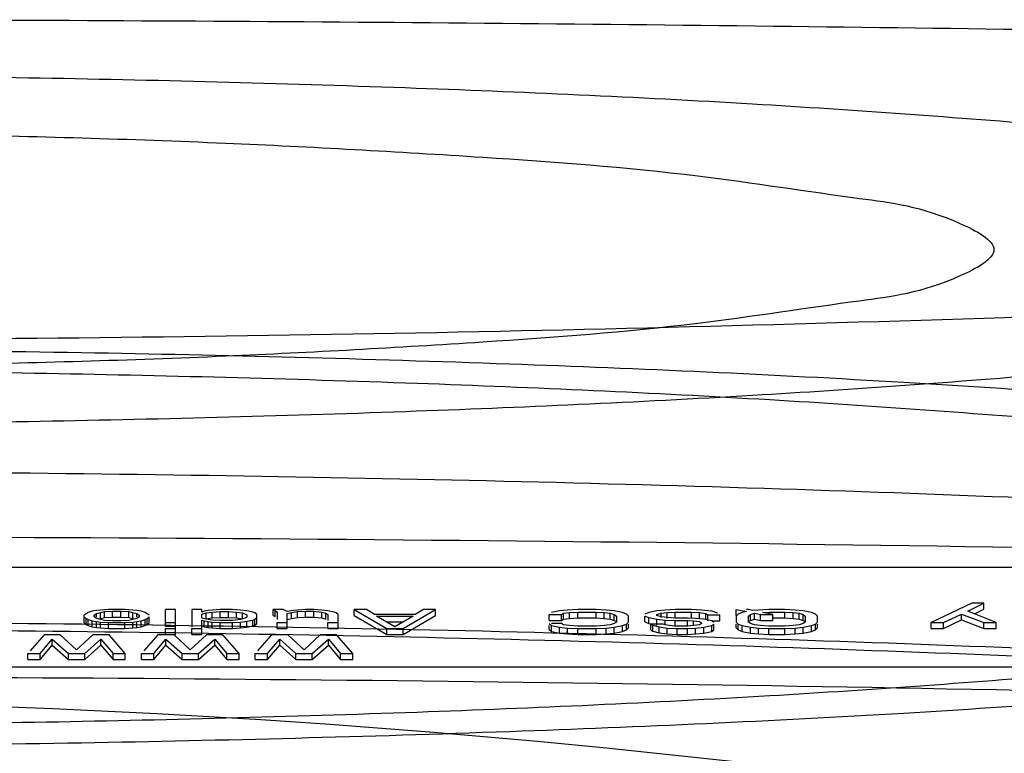
# Model space of a CAD drawing. Units: inches. Extents: x 0 to 244, y 0 to 189.
# Drawn here: x 66 to 67, y 160 to 161 of the extents above; entities that cross this region are included whole.
import ezdxf

# ---------------------------------------------------------------- set-up
doc = ezdxf.new("R2010")
doc.units = ezdxf.units.IN
doc.header["$LTSCALE"] = 13.444444
doc.header["$MEASUREMENT"] = 0
for name, color, linetype in [('3_AXES_OTHER', 7, 'CONTINUOUS'), ('6_COPYGEOM', 7, 'CONTINUOUS'), ('7_MERGES', 7, 'CONTINUOUS')]:
    doc.layers.add(name, color=color, linetype=linetype)

msp = doc.modelspace()

# ---------------------------------------------------------------- linework, layer by layer
at = {"layer": '3_AXES_OTHER', "color": 7, "linetype": 'CONTINUOUS'}
for p, q in [((68.0377, 160.62835), (63.2977, 160.62835)), ((66.78195, 160.59865), (66.7482, 160.58269)), ((66.77858, 160.592), (66.79208, 160.59865)), ((66.79208, 160.59865), (66.78195, 160.59865)), ((66.79208, 160.59373), (66.79208, 160.59865)), ((66.04789, 160.591), (66.04452, 160.58868)), ((66.05127, 160.592), (66.04789, 160.591)), ((66.05464, 160.59267), (66.05127, 160.592)), ((66.05295, 160.58868), (66.05464, 160.59001)), ((66.05802, 160.593), (66.05464, 160.59267)), ((66.05464, 160.59001), (66.05802, 160.591)), ((66.05464, 160.58735), (66.05464, 160.59001)), ((66.06477, 160.59333), (66.05802, 160.593)), ((66.05802, 160.591), (66.06139, 160.59167)), ((66.05802, 160.58608), (66.05802, 160.591)), ((66.06139, 160.59167), (66.06814, 160.592)), ((66.06139, 160.58675), (66.06139, 160.59167)), ((66.07827, 160.59333), (66.06477, 160.59333)), ((66.06814, 160.58708), (66.06814, 160.592)), ((66.06814, 160.592), (66.07489, 160.592)), ((66.07489, 160.58708), (66.07489, 160.592)), ((66.07489, 160.592), (66.08164, 160.59167)), ((66.08502, 160.593), (66.07827, 160.59333)), ((66.08164, 160.58675), (66.08164, 160.59167)), ((66.08164, 160.59167), (66.08502, 160.591)), ((66.08839, 160.59267), (66.08502, 160.593)), ((66.08502, 160.58608), (66.08502, 160.591)), ((66.08502, 160.591), (66.08839, 160.59001)), ((66.09177, 160.592), (66.08839, 160.59267)), ((66.08839, 160.58735), (66.08839, 160.59001)), ((66.08839, 160.59001), (66.09008, 160.58868)), ((66.09514, 160.591), (66.09177, 160.592)), ((66.09852, 160.58868), (66.09514, 160.591)), ((66.11202, 160.57937), (66.11202, 160.59333)), ((66.12045, 160.59333), (66.11202, 160.59333)), ((66.12045, 160.57278), (66.12045, 160.59333)), ((66.13395, 160.59333), (66.13395, 160.5791)), ((66.14239, 160.59333), (66.13395, 160.59333)), ((66.14239, 160.59134), (66.14239, 160.59333)), ((66.14408, 160.592), (66.14239, 160.59134)), ((66.14239, 160.58967), (66.14577, 160.59067)), ((66.14745, 160.59267), (66.14408, 160.592)), ((66.14577, 160.59067), (66.15083, 160.59134)), ((66.14577, 160.58575), (66.14577, 160.59067)), ((66.15083, 160.593), (66.14745, 160.59267)), ((66.15758, 160.59333), (66.15083, 160.593)), ((66.15083, 160.59134), (66.15758, 160.59167)), ((66.15083, 160.58641), (66.15083, 160.59134)), ((66.1677, 160.59333), (66.15758, 160.59333)), ((66.15758, 160.58675), (66.15758, 160.59167)), ((66.15758, 160.59167), (66.16433, 160.59167)), ((66.16433, 160.58675), (66.16433, 160.59167)), ((66.16433, 160.59167), (66.17108, 160.59134)), ((66.17445, 160.593), (66.1677, 160.59333)), ((66.17108, 160.58641), (66.17108, 160.59134)), ((66.17108, 160.59134), (66.17614, 160.59067)), ((66.17952, 160.59233), (66.17445, 160.593)), ((66.17614, 160.58575), (66.17614, 160.59067)), ((66.17614, 160.59067), (66.17952, 160.58901)), ((66.18458, 160.59134), (66.17952, 160.59233)), ((66.18627, 160.59067), (66.18458, 160.59134)), ((66.18795, 160.58934), (66.18627, 160.59067)), ((66.20145, 160.58841), (66.20145, 160.59333)), ((66.20989, 160.59333), (66.20145, 160.59333)), ((66.20145, 160.59333), (66.20314, 160.59267)), ((66.20314, 160.58774), (66.20314, 160.59267)), ((66.20314, 160.59267), (66.20483, 160.59134)), ((66.20483, 160.59134), (66.20483, 160.58508)), ((66.21327, 160.59167), (66.20989, 160.59333)), ((66.21833, 160.59267), (66.21327, 160.59167)), ((66.21327, 160.59001), (66.21664, 160.591)), ((66.21327, 160.57777), (66.21327, 160.59001)), ((66.21664, 160.591), (66.2217, 160.59167)), ((66.21664, 160.58608), (66.21664, 160.591)), ((66.2217, 160.593), (66.21833, 160.59267)), ((66.22845, 160.59333), (66.2217, 160.593)), ((66.2217, 160.59167), (66.22845, 160.592)), ((66.2217, 160.58675), (66.2217, 160.59167)), ((66.2352, 160.59333), (66.22845, 160.59333)), ((66.22845, 160.58708), (66.22845, 160.592)), ((66.22845, 160.592), (66.2352, 160.592)), ((66.24195, 160.593), (66.2352, 160.59333)), ((66.2352, 160.58708), (66.2352, 160.592)), ((66.2352, 160.592), (66.24195, 160.59134)), ((66.24702, 160.59233), (66.24195, 160.593)), ((66.24195, 160.58641), (66.24195, 160.59134)), ((66.24195, 160.59134), (66.24533, 160.59034)), ((66.24533, 160.58541), (66.24533, 160.59034)), ((66.24533, 160.59034), (66.24702, 160.58934)), ((66.25208, 160.59134), (66.24702, 160.59233)), ((66.25377, 160.59067), (66.25208, 160.59134)), ((66.25545, 160.58934), (66.25377, 160.59067)), ((66.26895, 160.58841), (66.26895, 160.59333)), ((66.27908, 160.59333), (66.26895, 160.59333)), ((66.26895, 160.59333), (66.29595, 160.5777)), ((66.28583, 160.58934), (66.27908, 160.59333)), ((66.30945, 160.5777), (66.33645, 160.59333)), ((66.32633, 160.59333), (66.31958, 160.58934)), ((66.33645, 160.59333), (66.32633, 160.59333)), ((66.33645, 160.58841), (66.33645, 160.59333)), ((66.43939, 160.59233), (66.43264, 160.591)), ((66.44614, 160.593), (66.43939, 160.59233)), ((66.44108, 160.58934), (66.44277, 160.59034)), ((66.44277, 160.59034), (66.44783, 160.591)), ((66.44277, 160.58541), (66.44277, 160.59034)), ((66.45458, 160.59333), (66.44614, 160.593)), ((66.44783, 160.591), (66.45458, 160.59134)), ((66.44783, 160.58608), (66.44783, 160.591)), ((66.46977, 160.59333), (66.45458, 160.59333)), ((66.45458, 160.58641), (66.45458, 160.59134)), ((66.45458, 160.59134), (66.46977, 160.59134)), ((66.4782, 160.593), (66.46977, 160.59333)), ((66.46977, 160.58641), (66.46977, 160.59134)), ((66.46977, 160.59134), (66.47652, 160.591)), ((66.47652, 160.58608), (66.47652, 160.591)), ((66.47652, 160.591), (66.48158, 160.59034)), ((66.48495, 160.59233), (66.4782, 160.593)), ((66.48158, 160.58541), (66.48158, 160.59034)), ((66.48158, 160.59034), (66.48495, 160.58934)), ((66.4917, 160.591), (66.48495, 160.59233)), ((66.49508, 160.58967), (66.4917, 160.591)), ((66.51364, 160.591), (66.51027, 160.58967)), ((66.52039, 160.59233), (66.51364, 160.591)), ((66.52714, 160.593), (66.52039, 160.59233)), ((66.52039, 160.58934), (66.52377, 160.59034)), ((66.52377, 160.59034), (66.52883, 160.591)), ((66.52377, 160.58668), (66.52377, 160.59034)), ((66.53558, 160.59333), (66.52714, 160.593)), ((66.52883, 160.591), (66.53558, 160.59134)), ((66.52883, 160.58608), (66.52883, 160.591)), ((66.54908, 160.59333), (66.53558, 160.59333)), ((66.53558, 160.58641), (66.53558, 160.59134)), ((66.53558, 160.59134), (66.54908, 160.59134)), ((66.55752, 160.593), (66.54908, 160.59333)), ((66.54908, 160.58641), (66.54908, 160.59134)), ((66.54908, 160.59134), (66.55583, 160.591)), ((66.55583, 160.58608), (66.55583, 160.591)), ((66.55583, 160.591), (66.56089, 160.59001)), ((66.56595, 160.592), (66.55752, 160.593)), ((66.56089, 160.58508), (66.56089, 160.59001)), ((66.56089, 160.59001), (66.56258, 160.58901)), ((66.57102, 160.59034), (66.56595, 160.592)), ((66.5862, 160.58841), (66.5862, 160.59333)), ((66.5862, 160.59333), (66.59464, 160.59167)), ((66.59127, 160.591), (66.58789, 160.58967)), ((66.59464, 160.59167), (66.59127, 160.591)), ((66.59633, 160.59333), (66.59464, 160.59333)), ((66.5997, 160.59267), (66.59633, 160.59333)), ((66.59802, 160.58934), (66.60139, 160.59034)), ((66.60477, 160.593), (66.5997, 160.59267)), ((66.60139, 160.58541), (66.60139, 160.59034)), ((66.60139, 160.59034), (66.60645, 160.58934)), ((66.6132, 160.59333), (66.60477, 160.593)), ((66.60814, 160.591), (66.6132, 160.59134)), ((66.61295, 160.59006), (66.60814, 160.591)), ((66.6267, 160.59333), (66.6132, 160.59333)), ((66.6132, 160.58934), (66.6132, 160.59134)), ((66.6132, 160.59134), (66.6267, 160.59134)), ((66.61658, 160.58934), (66.61388, 160.58987)), ((66.63514, 160.593), (66.6267, 160.59333)), ((66.6267, 160.58641), (66.6267, 160.59134)), ((66.6267, 160.59134), (66.63345, 160.591)), ((66.63345, 160.58608), (66.63345, 160.591)), ((66.63345, 160.591), (66.63852, 160.59034)), ((66.64189, 160.59233), (66.63514, 160.593)), ((66.63852, 160.58541), (66.63852, 160.59034)), ((66.63852, 160.59034), (66.64189, 160.58934)), ((66.64864, 160.591), (66.64189, 160.59233)), ((66.65202, 160.58967), (66.64864, 160.591)), ((66.8022, 160.58269), (66.77858, 160.592)), ((66.78413, 160.58981), (66.79208, 160.59373)), ((66.04452, 160.58242), (66.04452, 160.58868)), ((66.04452, 160.58735), (66.0462, 160.58602)), ((66.04452, 160.58242), (66.0462, 160.58109)), ((66.0462, 160.58109), (66.0462, 160.58602)), ((66.0462, 160.58602), (66.04789, 160.58502)), ((66.04789, 160.58009), (66.04789, 160.58502)), ((66.04789, 160.58502), (66.05127, 160.58402)), ((66.05127, 160.5791), (66.05127, 160.58402)), ((66.05127, 160.58402), (66.05464, 160.58336)), ((66.05295, 160.58735), (66.05295, 160.58868)), ((66.05464, 160.58602), (66.05295, 160.58735)), ((66.05802, 160.58502), (66.05464, 160.58602)), ((66.05464, 160.57843), (66.05464, 160.58336)), ((66.05464, 160.58336), (66.05802, 160.58302)), ((66.0567, 160.58569), (66.05802, 160.58608)), ((66.05802, 160.58608), (66.06139, 160.58675)), ((66.06139, 160.58435), (66.05802, 160.58502)), ((66.05802, 160.5781), (66.05802, 160.58302)), ((66.05802, 160.58302), (66.06477, 160.58269)), ((66.06139, 160.58675), (66.06814, 160.58708)), ((66.06814, 160.58402), (66.06139, 160.58435)), ((66.06477, 160.57777), (66.06477, 160.58269)), ((66.06477, 160.58269), (66.07827, 160.58269)), ((66.06814, 160.58708), (66.07489, 160.58708)), ((66.07489, 160.58402), (66.06814, 160.58402)), ((66.07489, 160.58708), (66.08164, 160.58675)), ((66.08164, 160.58435), (66.07489, 160.58402)), ((66.07827, 160.58269), (66.08502, 160.58302)), ((66.07827, 160.57777), (66.07827, 160.58269)), ((66.08164, 160.58675), (66.08502, 160.58608)), ((66.08502, 160.58502), (66.08164, 160.58435)), ((66.08502, 160.58608), (66.08633, 160.58569)), ((66.08839, 160.58602), (66.08502, 160.58502)), ((66.08502, 160.58302), (66.08839, 160.58336)), ((66.08502, 160.5781), (66.08502, 160.58302)), ((66.09008, 160.58735), (66.08839, 160.58602)), ((66.08839, 160.58336), (66.09177, 160.58402)), ((66.08839, 160.57843), (66.08839, 160.58336)), ((66.09008, 160.58868), (66.09008, 160.58735)), ((66.09177, 160.58402), (66.09514, 160.58502)), ((66.09177, 160.5791), (66.09177, 160.58402)), ((66.09514, 160.58502), (66.09683, 160.58602)), ((66.09514, 160.58009), (66.09514, 160.58502)), ((66.09683, 160.58602), (66.09852, 160.58735)), ((66.09683, 160.58109), (66.09683, 160.58602)), ((66.09683, 160.58109), (66.09852, 160.58242)), ((66.09852, 160.58242), (66.09852, 160.58735)), ((66.11202, 160.58269), (66.12045, 160.58269)), ((66.14239, 160.58635), (66.14239, 160.58967)), ((66.14577, 160.58535), (66.14239, 160.58635)), ((66.14239, 160.57843), (66.14239, 160.58469)), ((66.14239, 160.58469), (66.14408, 160.58402)), ((66.14408, 160.5791), (66.14408, 160.58402)), ((66.14408, 160.58402), (66.14745, 160.58336)), ((66.14577, 160.58575), (66.15083, 160.58641)), ((66.15083, 160.58469), (66.14577, 160.58535)), ((66.14745, 160.57843), (66.14745, 160.58336)), ((66.14745, 160.58336), (66.15083, 160.58302)), ((66.15083, 160.58641), (66.15758, 160.58675)), ((66.15758, 160.58435), (66.15083, 160.58469)), ((66.15083, 160.5781), (66.15083, 160.58302)), ((66.15083, 160.58302), (66.15758, 160.58269)), ((66.15758, 160.58675), (66.16433, 160.58675)), ((66.1677, 160.58435), (66.15758, 160.58435)), ((66.15758, 160.57777), (66.15758, 160.58269)), ((66.15758, 160.58269), (66.1677, 160.58269)), ((66.16433, 160.58675), (66.17108, 160.58641)), ((66.17445, 160.58502), (66.1677, 160.58435)), ((66.1677, 160.58269), (66.17445, 160.58302)), ((66.1677, 160.57777), (66.1677, 160.58269)), ((66.17108, 160.58641), (66.17614, 160.58575)), ((66.17783, 160.58602), (66.17445, 160.58502)), ((66.17445, 160.58302), (66.17952, 160.58369)), ((66.17445, 160.5781), (66.17445, 160.58302)), ((66.17952, 160.58701), (66.17783, 160.58602)), ((66.17952, 160.58901), (66.17952, 160.58701)), ((66.17952, 160.58369), (66.18458, 160.58469)), ((66.17952, 160.57876), (66.17952, 160.58369)), ((66.18458, 160.58469), (66.18627, 160.58535)), ((66.18458, 160.57976), (66.18458, 160.58469)), ((66.18627, 160.58535), (66.18795, 160.58668)), ((66.18627, 160.58043), (66.18627, 160.58535)), ((66.18627, 160.58043), (66.18795, 160.58176)), ((66.18795, 160.58176), (66.18795, 160.58934)), ((66.20145, 160.58841), (66.20314, 160.58774)), ((66.20483, 160.57777), (66.20483, 160.58269)), ((66.20483, 160.58269), (66.21327, 160.58269)), ((66.21327, 160.58508), (66.21664, 160.58608)), ((66.21664, 160.58608), (66.2217, 160.58675)), ((66.2217, 160.58675), (66.22845, 160.58708)), ((66.22845, 160.58708), (66.2352, 160.58708)), ((66.2352, 160.58708), (66.24195, 160.58641)), ((66.24195, 160.58641), (66.24533, 160.58541)), ((66.24702, 160.58934), (66.24702, 160.58442)), ((66.24702, 160.57777), (66.24702, 160.58269)), ((66.24702, 160.58269), (66.25545, 160.58269)), ((66.25545, 160.57777), (66.25545, 160.58934)), ((66.26895, 160.58841), (66.29595, 160.57278)), ((66.31958, 160.58934), (66.28583, 160.58934)), ((66.28752, 160.58801), (66.31789, 160.58801)), ((66.3027, 160.57903), (66.28752, 160.58801)), ((66.29585, 160.58309), (66.30956, 160.58309)), ((66.31789, 160.58801), (66.3027, 160.57903)), ((66.30945, 160.57278), (66.33645, 160.58841)), ((66.43095, 160.58442), (66.43095, 160.58934)), ((66.43095, 160.58934), (66.44108, 160.58934)), ((66.43095, 160.58442), (66.44108, 160.58442)), ((66.43095, 160.58169), (66.43264, 160.58003)), ((66.44108, 160.58169), (66.43264, 160.58169)), ((66.44108, 160.58442), (66.44108, 160.58934)), ((66.44108, 160.58442), (66.44277, 160.58541)), ((66.44277, 160.5807), (66.44108, 160.58169)), ((66.44277, 160.58541), (66.44783, 160.58608)), ((66.44783, 160.58608), (66.45458, 160.58641)), ((66.45458, 160.58641), (66.46977, 160.58641)), ((66.46977, 160.58641), (66.47652, 160.58608)), ((66.47652, 160.58608), (66.48158, 160.58541)), ((66.48158, 160.58541), (66.48495, 160.58442)), ((66.48495, 160.58169), (66.48158, 160.5807)), ((66.48495, 160.58442), (66.48495, 160.58934)), ((66.48495, 160.58934), (66.48664, 160.58801)), ((66.48495, 160.58442), (66.48591, 160.58366)), ((66.48664, 160.58302), (66.48495, 160.58169)), ((66.48664, 160.58801), (66.48664, 160.58302)), ((66.49677, 160.58801), (66.49508, 160.58967)), ((66.49508, 160.58136), (66.49677, 160.58302)), ((66.49677, 160.58302), (66.49677, 160.58801)), ((66.51027, 160.58309), (66.51027, 160.58801)), ((66.51027, 160.58801), (66.51364, 160.58668)), ((66.51027, 160.58309), (66.51364, 160.58176)), ((66.51364, 160.58176), (66.51364, 160.58668)), ((66.51364, 160.58668), (66.52039, 160.58535)), ((66.51364, 160.58176), (66.51534, 160.58142)), ((66.52039, 160.58834), (66.52039, 160.58934)), ((66.52377, 160.58735), (66.52039, 160.58834)), ((66.52039, 160.58043), (66.52039, 160.58535)), ((66.52039, 160.58535), (66.52714, 160.58469)), ((66.52883, 160.58668), (66.52377, 160.58735)), ((66.52714, 160.58136), (66.52714, 160.58469)), ((66.52714, 160.58469), (66.53558, 160.58435)), ((66.53558, 160.58635), (66.52883, 160.58668)), ((66.5457, 160.58635), (66.53558, 160.58635)), ((66.53558, 160.57943), (66.53558, 160.58435)), ((66.53558, 160.58435), (66.5457, 160.58435)), ((66.55245, 160.58602), (66.5457, 160.58635)), ((66.5457, 160.57943), (66.5457, 160.58435)), ((66.5457, 160.58435), (66.55077, 160.58402)), ((66.54908, 160.58641), (66.55583, 160.58608)), ((66.55077, 160.5807), (66.55077, 160.58402)), ((66.55077, 160.58402), (66.55583, 160.58336)), ((66.5592, 160.58535), (66.55245, 160.58602)), ((66.55583, 160.58608), (66.55828, 160.5856)), ((66.55583, 160.58336), (66.55752, 160.58236)), ((66.55752, 160.58169), (66.55583, 160.5807)), ((66.55752, 160.58236), (66.55752, 160.58169)), ((66.56595, 160.58402), (66.5592, 160.58535)), ((66.56258, 160.58408), (66.56258, 160.58901)), ((66.56258, 160.58901), (66.5727, 160.58901)), ((66.56595, 160.58408), (66.5727, 160.58408)), ((66.56764, 160.58269), (66.56595, 160.58402)), ((66.5727, 160.58408), (66.5727, 160.58901)), ((66.58789, 160.58967), (66.5862, 160.58801)), ((66.5862, 160.58801), (66.5862, 160.58302)), ((66.5862, 160.58302), (66.58789, 160.58136)), ((66.59633, 160.58801), (66.59802, 160.58934)), ((66.59633, 160.58302), (66.59633, 160.58801)), ((66.59802, 160.58169), (66.59633, 160.58302)), ((66.59705, 160.58366), (66.59802, 160.58442)), ((66.59802, 160.58442), (66.59802, 160.58934)), ((66.59802, 160.58442), (66.60139, 160.58541)), ((66.60139, 160.5807), (66.59802, 160.58169)), ((66.60139, 160.58541), (66.60645, 160.58442)), ((66.60645, 160.58442), (66.60645, 160.58934)), ((66.60645, 160.58934), (66.61658, 160.58934)), ((66.60645, 160.58442), (66.61658, 160.58442)), ((66.61658, 160.58442), (66.61658, 160.58934)), ((66.61658, 160.58641), (66.6267, 160.58641)), ((66.6267, 160.58641), (66.63345, 160.58608)), ((66.63345, 160.58608), (66.63852, 160.58541)), ((66.63852, 160.58541), (66.64189, 160.58442)), ((66.64189, 160.58169), (66.63852, 160.5807)), ((66.64189, 160.58442), (66.64189, 160.58934)), ((66.64189, 160.58934), (66.64358, 160.58801)), ((66.64189, 160.58442), (66.64285, 160.58366)), ((66.64358, 160.58302), (66.64189, 160.58169)), ((66.64358, 160.58801), (66.64358, 160.58302)), ((66.6537, 160.58801), (66.65202, 160.58967)), ((66.65202, 160.58136), (66.6537, 160.58302)), ((66.6537, 160.58302), (66.6537, 160.58801)), ((66.7482, 160.57777), (66.7482, 160.58269)), ((66.7482, 160.58269), (66.75833, 160.58269)), ((66.75833, 160.58269), (66.77352, 160.58967)), ((66.75833, 160.57777), (66.77352, 160.58475)), ((66.75833, 160.57777), (66.75833, 160.58269)), ((66.77352, 160.58475), (66.77352, 160.58967)), ((66.77352, 160.58967), (66.79208, 160.58269)), ((66.77352, 160.58475), (66.79208, 160.57777)), ((66.79208, 160.57777), (66.79208, 160.58269)), ((66.79208, 160.58269), (66.8022, 160.58269)), ((66.8022, 160.57777), (66.8022, 160.58269)), ((66.0462, 160.58109), (66.04789, 160.58009)), ((66.04789, 160.58009), (66.05127, 160.5791)), ((66.05127, 160.5791), (66.05464, 160.57843)), ((66.05464, 160.57843), (66.05802, 160.5781)), ((66.05802, 160.5781), (66.06477, 160.57777)), ((66.06477, 160.57777), (66.07827, 160.57777)), ((66.07827, 160.57777), (66.08502, 160.5781)), ((66.08502, 160.5781), (66.08839, 160.57843)), ((66.08839, 160.57843), (66.09177, 160.5791)), ((66.09177, 160.5791), (66.09514, 160.58009)), ((66.09514, 160.58009), (66.09683, 160.58109)), ((66.12045, 160.57937), (66.11202, 160.57937)), ((66.11202, 160.57278), (66.11202, 160.5777)), ((66.11202, 160.5777), (66.12045, 160.5777)), ((66.13395, 160.57278), (66.13395, 160.5777)), ((66.13395, 160.5777), (66.14239, 160.5777)), ((66.14239, 160.57278), (66.14239, 160.5781)), ((66.14309, 160.57949), (66.14408, 160.5791)), ((66.14408, 160.5791), (66.14745, 160.57843)), ((66.14745, 160.57843), (66.15083, 160.5781)), ((66.15083, 160.5781), (66.15758, 160.57777)), ((66.15758, 160.57777), (66.1677, 160.57777)), ((66.1677, 160.57777), (66.17445, 160.5781)), ((66.17445, 160.5781), (66.17952, 160.57876)), ((66.17952, 160.57876), (66.18458, 160.57976)), ((66.18458, 160.57976), (66.18627, 160.58043)), ((66.20483, 160.57777), (66.21327, 160.57777)), ((66.24702, 160.57777), (66.25545, 160.57777)), ((66.29595, 160.57278), (66.29595, 160.5777)), ((66.29595, 160.5777), (66.30945, 160.5777)), ((66.30945, 160.57278), (66.30945, 160.5777)), ((66.43095, 160.57677), (66.43095, 160.58003)), ((66.43095, 160.57677), (66.43264, 160.57511)), ((66.43264, 160.57511), (66.43264, 160.58003)), ((66.43264, 160.58003), (66.43939, 160.5787)), ((66.43264, 160.57511), (66.43939, 160.57378)), ((66.43939, 160.57378), (66.43939, 160.5787)), ((66.43939, 160.5787), (66.44614, 160.57804)), ((66.43939, 160.57378), (66.44614, 160.57311)), ((66.44783, 160.58003), (66.44277, 160.5807)), ((66.44614, 160.57311), (66.44614, 160.57804)), ((66.44614, 160.57804), (66.45458, 160.5777)), ((66.45458, 160.5797), (66.44783, 160.58003)), ((66.46977, 160.5797), (66.45458, 160.5797)), ((66.45458, 160.57278), (66.45458, 160.5777)), ((66.45458, 160.5777), (66.46977, 160.5777)), ((66.47652, 160.58003), (66.46977, 160.5797)), ((66.46977, 160.5777), (66.4782, 160.57804)), ((66.46977, 160.57278), (66.46977, 160.5777)), ((66.48158, 160.5807), (66.47652, 160.58003)), ((66.4782, 160.57804), (66.48495, 160.5787)), ((66.4782, 160.57311), (66.4782, 160.57804)), ((66.4782, 160.57311), (66.48495, 160.57378)), ((66.48495, 160.5787), (66.4917, 160.58003)), ((66.48495, 160.57378), (66.48495, 160.5787)), ((66.48495, 160.57378), (66.4917, 160.57511)), ((66.4917, 160.58003), (66.49508, 160.58136)), ((66.4917, 160.57511), (66.4917, 160.58003)), ((66.4917, 160.57511), (66.49508, 160.57644)), ((66.49508, 160.57644), (66.49508, 160.58136)), ((66.49508, 160.57644), (66.49677, 160.5781)), ((66.49677, 160.5781), (66.49677, 160.58136)), ((66.51533, 160.57644), (66.51533, 160.58136)), ((66.52545, 160.58136), (66.51533, 160.58136)), ((66.51533, 160.58136), (66.51702, 160.58036)), ((66.51533, 160.57644), (66.51702, 160.57544)), ((66.51702, 160.57544), (66.51702, 160.58036)), ((66.51702, 160.58036), (66.52208, 160.57903)), ((66.51702, 160.57544), (66.52208, 160.57411)), ((66.52208, 160.57411), (66.52208, 160.57903)), ((66.52208, 160.57903), (66.52883, 160.57804)), ((66.52208, 160.57411), (66.52883, 160.57311)), ((66.52714, 160.5807), (66.52545, 160.58136)), ((66.53052, 160.58003), (66.52714, 160.5807)), ((66.52883, 160.57311), (66.52883, 160.57804)), ((66.52883, 160.57804), (66.53727, 160.5777)), ((66.53558, 160.5797), (66.53052, 160.58003)), ((66.5457, 160.5797), (66.53558, 160.5797)), ((66.53727, 160.57278), (66.53727, 160.5777)), ((66.53727, 160.5777), (66.5457, 160.5777)), ((66.55077, 160.58003), (66.5457, 160.5797)), ((66.5457, 160.5777), (66.55245, 160.57804)), ((66.5457, 160.57278), (66.5457, 160.5777)), ((66.55583, 160.5807), (66.55077, 160.58003)), ((66.55245, 160.57804), (66.5592, 160.5787)), ((66.55245, 160.57311), (66.55245, 160.57804)), ((66.55245, 160.57311), (66.5592, 160.57378)), ((66.5592, 160.5787), (66.56595, 160.58003)), ((66.5592, 160.57378), (66.5592, 160.5787)), ((66.5592, 160.57378), (66.56595, 160.57511)), ((66.56595, 160.58003), (66.56764, 160.58136)), ((66.56595, 160.57511), (66.56595, 160.58003)), ((66.56595, 160.57511), (66.56764, 160.57644)), ((66.56764, 160.57644), (66.56764, 160.58136)), ((66.5862, 160.5781), (66.5862, 160.58136)), ((66.5862, 160.5781), (66.58789, 160.57644)), ((66.58789, 160.57644), (66.58789, 160.58136)), ((66.58789, 160.58136), (66.59127, 160.58003)), ((66.58789, 160.57644), (66.59127, 160.57511)), ((66.59127, 160.57511), (66.59127, 160.58003)), ((66.59127, 160.58003), (66.59802, 160.5787)), ((66.59127, 160.57511), (66.59802, 160.57378)), ((66.59802, 160.57378), (66.59802, 160.5787)), ((66.59802, 160.5787), (66.60477, 160.57804)), ((66.59802, 160.57378), (66.60477, 160.57311)), ((66.60645, 160.58003), (66.60139, 160.5807)), ((66.60477, 160.57311), (66.60477, 160.57804)), ((66.60477, 160.57804), (66.6132, 160.5777)), ((66.6132, 160.5797), (66.60645, 160.58003)), ((66.6267, 160.5797), (66.6132, 160.5797)), ((66.6132, 160.57278), (66.6132, 160.5777)), ((66.6132, 160.5777), (66.6267, 160.5777)), ((66.63345, 160.58003), (66.6267, 160.5797)), ((66.6267, 160.5777), (66.63514, 160.57804)), ((66.6267, 160.57278), (66.6267, 160.5777)), ((66.63852, 160.5807), (66.63345, 160.58003)), ((66.63514, 160.57804), (66.64189, 160.5787)), ((66.63514, 160.57311), (66.63514, 160.57804)), ((66.63514, 160.57311), (66.64189, 160.57378)), ((66.64189, 160.5787), (66.64864, 160.58003)), ((66.64189, 160.57378), (66.64189, 160.5787)), ((66.64189, 160.57378), (66.64864, 160.57511)), ((66.64864, 160.58003), (66.65202, 160.58136)), ((66.64864, 160.57511), (66.64864, 160.58003)), ((66.64864, 160.57511), (66.65202, 160.57644)), ((66.65202, 160.57644), (66.65202, 160.58136)), ((66.65202, 160.57644), (66.6537, 160.5781)), ((66.6537, 160.5781), (66.6537, 160.58136)), ((66.7482, 160.57777), (66.75833, 160.57777)), ((66.79208, 160.57777), (66.8022, 160.57777)), ((66.0112, 160.57249), (65.99959, 160.55905)), ((66.00783, 160.55687), (66.01795, 160.56884)), ((66.0247, 160.57249), (66.0112, 160.57249)), ((66.01795, 160.56391), (66.01795, 160.56884)), ((66.01795, 160.56884), (66.03145, 160.55687)), ((66.0382, 160.55986), (66.0247, 160.57249)), ((66.0517, 160.57249), (66.0382, 160.55986)), ((66.04495, 160.55687), (66.05845, 160.56884)), ((66.0652, 160.57249), (66.0517, 160.57249)), ((66.05845, 160.56391), (66.05845, 160.56884)), ((66.05845, 160.56884), (66.06858, 160.55687)), ((66.0787, 160.55687), (66.0652, 160.57249)), ((66.1057, 160.57249), (66.09409, 160.55905)), ((66.10233, 160.55687), (66.11245, 160.56884)), ((66.1192, 160.57249), (66.1057, 160.57249)), ((66.11202, 160.57278), (66.12045, 160.57278)), ((66.11245, 160.56391), (66.11245, 160.56884)), ((66.11245, 160.56884), (66.12595, 160.55687)), ((66.1327, 160.55986), (66.1192, 160.57249)), ((66.1462, 160.57249), (66.1327, 160.55986)), ((66.13395, 160.57278), (66.14239, 160.57278)), ((66.13945, 160.55687), (66.15295, 160.56884)), ((66.1597, 160.57249), (66.1462, 160.57249)), ((66.15295, 160.56391), (66.15295, 160.56884)), ((66.15295, 160.56884), (66.16308, 160.55687)), ((66.1732, 160.55687), (66.1597, 160.57249)), ((66.2002, 160.57249), (66.18859, 160.55905)), ((66.19683, 160.55687), (66.20695, 160.56884)), ((66.2137, 160.57249), (66.2002, 160.57249)), ((66.20695, 160.56391), (66.20695, 160.56884)), ((66.20695, 160.56884), (66.22045, 160.55687)), ((66.2272, 160.55986), (66.2137, 160.57249)), ((66.2407, 160.57249), (66.2272, 160.55986)), ((66.23395, 160.55687), (66.24745, 160.56884)), ((66.2542, 160.57249), (66.2407, 160.57249)), ((66.24745, 160.56391), (66.24745, 160.56884)), ((66.24745, 160.56884), (66.25758, 160.55687)), ((66.2677, 160.55687), (66.2542, 160.57249)), ((66.29595, 160.57278), (66.30945, 160.57278)), ((66.44614, 160.57311), (66.45458, 160.57278)), ((66.45458, 160.57278), (66.46977, 160.57278)), ((66.46977, 160.57278), (66.4782, 160.57311)), ((66.52883, 160.57311), (66.53727, 160.57278)), ((66.53727, 160.57278), (66.5457, 160.57278)), ((66.5457, 160.57278), (66.55245, 160.57311)), ((66.60477, 160.57311), (66.6132, 160.57278)), ((66.6132, 160.57278), (66.6267, 160.57278)), ((66.6267, 160.57278), (66.63514, 160.57311)), ((66.00783, 160.55194), (66.01795, 160.56391)), ((66.01795, 160.56391), (66.03145, 160.55194)), ((66.04495, 160.55194), (66.05845, 160.56391)), ((66.05845, 160.56391), (66.06858, 160.55194)), ((66.10233, 160.55194), (66.11245, 160.56391)), ((66.11245, 160.56391), (66.12595, 160.55194)), ((66.13945, 160.55194), (66.15295, 160.56391)), ((66.15295, 160.56391), (66.16308, 160.55194)), ((66.19683, 160.55194), (66.20695, 160.56391)), ((66.20695, 160.56391), (66.22045, 160.55194)), ((66.23395, 160.55194), (66.24745, 160.56391)), ((66.24745, 160.56391), (66.25758, 160.55194)), ((65.9977, 160.55194), (65.9977, 160.55687)), ((65.9977, 160.55687), (66.00783, 160.55687)), ((65.9977, 160.55194), (66.00783, 160.55194)), ((66.00783, 160.55194), (66.00783, 160.55687)), ((66.03145, 160.55194), (66.03145, 160.55687)), ((66.03145, 160.55687), (66.04495, 160.55687)), ((66.03145, 160.55194), (66.04495, 160.55194)), ((66.04495, 160.55194), (66.04495, 160.55687)), ((66.06858, 160.55194), (66.06858, 160.55687)), ((66.06858, 160.55687), (66.0787, 160.55687)), ((66.06858, 160.55194), (66.0787, 160.55194)), ((66.0787, 160.55194), (66.0787, 160.55687)), ((66.0922, 160.55194), (66.0922, 160.55687)), ((66.0922, 160.55687), (66.10233, 160.55687)), ((66.0922, 160.55194), (66.10233, 160.55194)), ((66.10233, 160.55194), (66.10233, 160.55687)), ((66.12595, 160.55194), (66.12595, 160.55687)), ((66.12595, 160.55687), (66.13945, 160.55687)), ((66.12595, 160.55194), (66.13945, 160.55194)), ((66.13945, 160.55194), (66.13945, 160.55687)), ((66.16308, 160.55194), (66.16308, 160.55687)), ((66.16308, 160.55687), (66.1732, 160.55687)), ((66.16308, 160.55194), (66.1732, 160.55194)), ((66.1732, 160.55194), (66.1732, 160.55687)), ((66.1867, 160.55194), (66.1867, 160.55687)), ((66.1867, 160.55687), (66.19683, 160.55687)), ((66.1867, 160.55194), (66.19683, 160.55194)), ((66.19683, 160.55194), (66.19683, 160.55687)), ((66.22045, 160.55194), (66.22045, 160.55687)), ((66.22045, 160.55687), (66.23395, 160.55687)), ((66.22045, 160.55194), (66.23395, 160.55194)), ((66.23395, 160.55194), (66.23395, 160.55687)), ((66.25758, 160.55194), (66.25758, 160.55687)), ((66.25758, 160.55687), (66.2677, 160.55687)), ((66.25758, 160.55194), (66.2677, 160.55194)), ((66.2677, 160.55194), (66.2677, 160.55687))]:
    msp.add_line(p, q, dxfattribs=at)
msp.add_arc((65.6727, 152.3864), 8.13179, 77.004324, 90, dxfattribs=at)
at = {"layer": '6_COPYGEOM', "color": 7, "linetype": 'CONTINUOUS'}
msp.add_line((68.1727, 160.54558), (63.1727, 160.54558), dxfattribs=at)
for points, knots in [([(65.6727, 159.85572), (65.99242, 159.85572), (66.62594, 159.85946), (67.56142, 159.87624), (68.46175, 159.90384), (69.3101, 159.94173), (70.09092, 159.98906), (70.78899, 160.04513), (71.39358, 160.10785), (71.88726, 160.17826), (72.27848, 160.24759), (72.52179, 160.32941), (72.71089, 160.39123), (72.71089, 160.54801), (72.52179, 160.60983), (72.27848, 160.69165), (71.88726, 160.76098), (71.39358, 160.83139), (70.78899, 160.89411), (70.09092, 160.95018), (69.3101, 160.99751), (68.46175, 161.0354), (67.56142, 161.063), (66.62594, 161.07978), (65.99242, 161.08352), (65.6727, 161.08352)], [0, 0, 0, 0, 0.067289, 0.133333, 0.196914, 0.256858, 0.312062, 0.361516, 0.404323, 0.439725, 0.46713, 0.486187, 0.497061, 0.502939, 0.513813, 0.53287, 0.560275, 0.595677, 0.638484, 0.687938, 0.743142, 0.803086, 0.866667, 0.932711, 1, 1, 1, 1]), ([(65.6727, 160.9907), (65.75635, 160.9907), (65.91954, 160.98908), (66.1537, 160.98235), (66.36483, 160.97052), (66.53832, 160.95786), (66.67646, 160.93601), (66.7499, 160.92745), (66.81515, 160.89242), (66.7499, 160.8574), (66.67646, 160.84883), (66.53832, 160.82698), (66.36483, 160.81432), (66.1537, 160.80249), (65.91954, 160.79576), (65.75635, 160.79414), (65.6727, 160.79414)], [0, 0, 0, 0, 0.110053, 0.214631, 0.308542, 0.387146, 0.44663, 0.484324, 0.5, 0.515676, 0.55337, 0.612854, 0.691458, 0.785369, 0.889947, 1, 1, 1, 1])]:
    msp.add_open_spline(points, degree=3, knots=knots, dxfattribs=at)
at = {"layer": '6_COPYGEOM', "color": 6, "linetype": 'CONTINUOUS'}
for points, knots in [([(65.6727, 160.74699), (65.78122, 160.74699), (65.9941, 160.74876), (66.30325, 160.75685), (66.58787, 160.76954), (66.8384, 160.78769), (67.04138, 160.80625), (67.19951, 160.83492), (67.28621, 160.84803), (67.358, 160.89242), (67.28621, 160.93682), (67.19951, 160.94992), (67.04138, 160.97859), (66.8384, 160.99715), (66.58787, 161.0153), (66.30325, 161.02799), (65.9941, 161.03608), (65.78122, 161.03785), (65.6727, 161.03785)], [0, 0, 0, 0, 0.096458, 0.189237, 0.274807, 0.349919, 0.41175, 0.458042, 0.487315, 0.5, 0.512685, 0.541958, 0.58825, 0.650081, 0.725193, 0.810763, 0.903542, 1, 1, 1, 1]), ([(65.6727, 160.4796), (65.79592, 160.4796), (66.03765, 160.48161), (66.3887, 160.4908), (66.71189, 160.5052), (66.99638, 160.52581), (67.22686, 160.54689), (67.40642, 160.57945), (67.50487, 160.59432), (67.58639, 160.64474), (67.50487, 160.69515), (67.40642, 160.71003), (67.22686, 160.74258), (66.99638, 160.76366), (66.71189, 160.78427), (66.3887, 160.79868), (66.03765, 160.80786), (65.79592, 160.80988), (65.6727, 160.80988)], [0, 0, 0, 0, 0.096458, 0.189237, 0.274807, 0.349919, 0.41175, 0.458042, 0.487315, 0.5, 0.512685, 0.541958, 0.58825, 0.650081, 0.725193, 0.810763, 0.903542, 1, 1, 1, 1]), ([(65.6727, 160.49703), (65.78292, 160.49703), (65.99913, 160.49883), (66.31312, 160.50705), (66.6022, 160.51993), (66.85666, 160.53836), (67.06282, 160.55722), (67.22342, 160.58634), (67.31148, 160.59965), (67.3844, 160.64474), (67.31148, 160.68983), (67.22342, 160.70314), (67.06282, 160.73225), (66.85666, 160.75111), (66.6022, 160.76954), (66.31312, 160.78243), (65.99913, 160.79064), (65.78292, 160.79245), (65.6727, 160.79245)], [0, 0, 0, 0, 0.096458, 0.189237, 0.274807, 0.349919, 0.41175, 0.458042, 0.487315, 0.5, 0.512685, 0.541958, 0.58825, 0.650081, 0.725193, 0.810763, 0.903542, 1, 1, 1, 1]), ([(65.6727, 160.23093), (65.83123, 160.23093), (66.14352, 160.23328), (66.60001, 160.24374), (67.02847, 160.26095), (67.41541, 160.28371), (67.75061, 160.31309), (68.01984, 160.34256), (68.2261, 160.38449), (68.34256, 160.40627), (68.43286, 160.46962), (68.34256, 160.53297), (68.2261, 160.55475), (68.01984, 160.59668), (67.75061, 160.62615), (67.41541, 160.65553), (67.02847, 160.67829), (66.60001, 160.6955), (66.14352, 160.70596), (65.83123, 160.70832), (65.6727, 160.70832)], [0, 0, 0, 0, 0.085836, 0.169084, 0.247238, 0.317948, 0.379104, 0.428906, 0.46595, 0.4894, 0.5, 0.5106, 0.53405, 0.571094, 0.620896, 0.682052, 0.752762, 0.830916, 0.914164, 1, 1, 1, 1]), ([(65.6727, 160.65411), (65.92424, 160.65411), (66.42394, 160.65159), (67.16503, 160.64028), (67.88594, 160.62161), (68.57693, 160.59584), (69.22868, 160.56333), (69.83233, 160.52456), (70.37988, 160.48011), (70.86356, 160.43057), (71.27808, 160.37706), (71.61466, 160.3196), (71.87816, 160.26192), (72.04582, 160.19962), (72.17024, 160.14354), (72.17024, 160.03166), (72.04582, 159.97559), (71.87816, 159.91328), (71.61466, 159.8556), (71.27808, 159.79814), (70.86356, 159.74463), (70.37988, 159.69509), (69.83233, 159.65065), (69.22868, 159.61187), (68.57693, 159.57937), (67.88594, 159.55359), (67.16503, 159.53492), (66.42394, 159.52361), (65.92424, 159.52109), (65.6727, 159.52109)], [0, 0, 0, 0, 0.057355, 0.11394, 0.168996, 0.221786, 0.271603, 0.317783, 0.359712, 0.39684, 0.428686, 0.454855, 0.47506, 0.489177, 0.497496, 0.502504, 0.510823, 0.52494, 0.545145, 0.571314, 0.60316, 0.640288, 0.682217, 0.728397, 0.778214, 0.831004, 0.88606, 0.942645, 1, 1, 1, 1]), ([(65.6727, 160.10822), (65.83048, 160.10822), (66.14128, 160.11056), (66.59559, 160.12097), (67.022, 160.1381), (67.4071, 160.16076), (67.7407, 160.19), (68.00865, 160.21933), (68.21392, 160.26105), (68.32982, 160.28273), (68.41969, 160.34578), (68.32982, 160.40883), (68.21392, 160.4305), (68.00865, 160.47223), (67.7407, 160.50156), (67.4071, 160.5308), (67.022, 160.55346), (66.59559, 160.57058), (66.14128, 160.58099), (65.83048, 160.58334), (65.6727, 160.58334)], [0, 0, 0, 0, 0.085836, 0.169084, 0.247238, 0.317948, 0.379104, 0.428906, 0.46595, 0.4894, 0.5, 0.5106, 0.53405, 0.571094, 0.620896, 0.682052, 0.752762, 0.830916, 0.914164, 1, 1, 1, 1]), ([(65.6727, 160.11432), (65.82642, 160.11432), (66.12924, 160.11661), (66.57189, 160.12675), (66.98735, 160.14344), (67.36256, 160.16551), (67.68759, 160.194), (67.94865, 160.22258), (68.14865, 160.26323), (68.26158, 160.28435), (68.34914, 160.34578), (68.26158, 160.40721), (68.14865, 160.42833), (67.94865, 160.46898), (67.68759, 160.49756), (67.36256, 160.52605), (66.98735, 160.54812), (66.57189, 160.56481), (66.12924, 160.57495), (65.82642, 160.57723), (65.6727, 160.57723)], [0, 0, 0, 0, 0.085836, 0.169084, 0.247238, 0.317948, 0.379104, 0.428906, 0.46595, 0.4894, 0.5, 0.5106, 0.53405, 0.571094, 0.620896, 0.682052, 0.752762, 0.830916, 0.914164, 1, 1, 1, 1]), ([(65.6727, 160.53776), (65.89743, 160.53776), (66.34307, 160.53524), (67.00197, 160.52391), (67.63814, 160.50527), (68.2407, 160.47963), (68.79933, 160.44752), (69.30457, 160.40936), (69.74759, 160.36648), (70.12159, 160.31802), (70.41849, 160.27001), (70.63886, 160.21157), (70.77245, 160.17161), (70.85977, 160.0876), (70.77245, 160.00359), (70.63886, 159.96363), (70.41849, 159.9052), (70.12159, 159.85718), (69.74759, 159.80873), (69.30457, 159.76584), (68.79933, 159.72768), (68.2407, 159.69557), (67.63814, 159.66993), (67.00197, 159.65129), (66.34307, 159.63997), (65.89743, 159.63744), (65.6727, 159.63744)], [0, 0, 0, 0, 0.064492, 0.127889, 0.189115, 0.247132, 0.30096, 0.349693, 0.392516, 0.428726, 0.457753, 0.479202, 0.492967, 0.5, 0.507033, 0.520798, 0.542247, 0.571274, 0.607484, 0.650307, 0.69904, 0.752868, 0.810885, 0.872111, 0.935508, 1, 1, 1, 1])]:
    msp.add_open_spline(points, degree=3, knots=knots, dxfattribs=at)
at = {"layer": '7_MERGES', "color": 7, "linetype": 'CONTINUOUS'}
msp.add_open_spline([(67.8727, 160.88962), (67.51297, 160.865), (66.77985, 160.82885), (65.6727, 160.81106), (64.56556, 160.82885), (63.83243, 160.865), (63.4727, 160.88962)], degree=3, knots=[0, 0, 0, 0, 0.245675, 0.5, 0.754325, 1, 1, 1, 1], dxfattribs=at)

doc.saveas('drawing.dxf')
